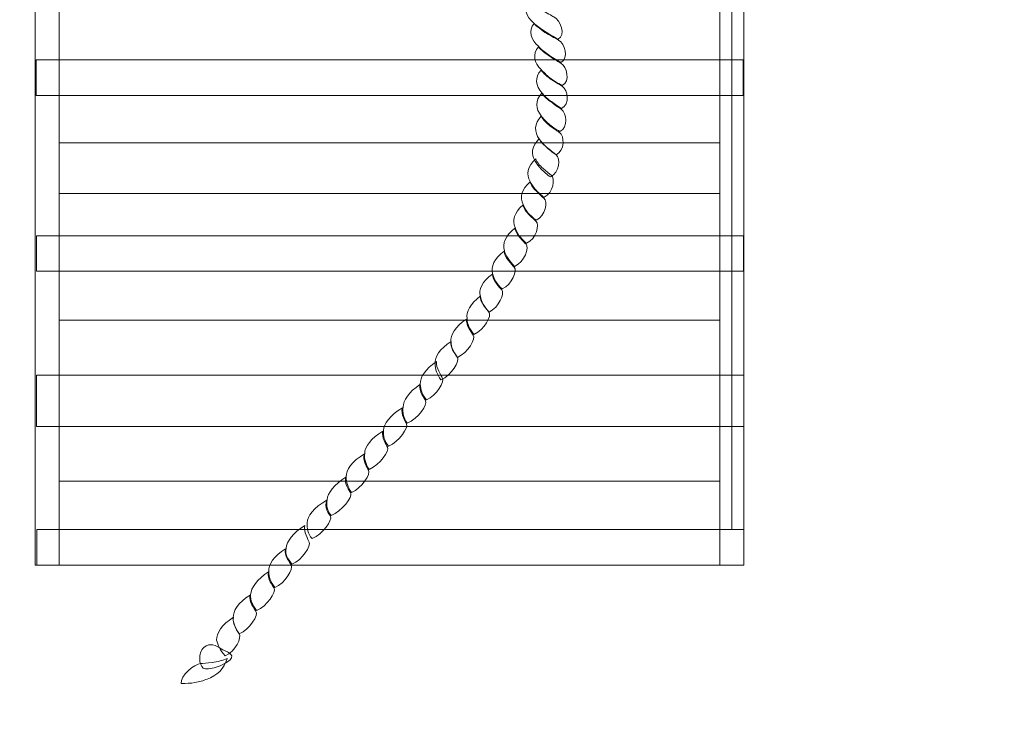
# Model space of a CAD drawing. Units: centimetres. Extents: x -13.1 to -1.9, y 7.9 to 20.2.
# Drawn here: x -8.1 to -7.2, y 9.3 to 10 of the extents above; entities that cross this region are included whole.
import ezdxf

# ---------------------------------------------------------------- set-up
doc = ezdxf.new("R2010")
doc.units = ezdxf.units.CM
doc.header["$MEASUREMENT"] = 0
doc.layers.add('layer 1', color=7, linetype='Continuous')

msp = doc.modelspace()

# ---------------------------------------------------------------- linework, layer by layer
at = {"layer": 'layer 1', "color": 242, "lineweight": 25}
msp.add_open_spline([(-5.05184, 17.39645), (-4.70821, 17.0201), (-4.48522, 16.53172), (-4.4444, 15.99238), (-4.4444, 15.99238), (-4.18807, 15.88638), (-3.95505, 15.73539), (-3.75521, 15.54926), (-3.75521, 15.54926), (-2.71496, 15.39876), (-1.91574, 14.50362), (-1.91574, 13.42167), (-1.91574, 13.42167), (-1.91574, 12.32584), (-2.73558, 11.42154), (-3.79535, 11.28855), (-3.79535, 11.28855), (-4.20151, 10.92767), (-4.73626, 10.70834), (-5.32233, 10.70834), (-5.32233, 10.70834), (-5.50151, 10.70834), (-5.6759, 10.72885), (-5.84328, 10.76761), (-5.84328, 10.76761), (-5.83904, 10.72163), (-5.83676, 10.67508), (-5.83676, 10.628), (-5.83676, 10.628), (-5.83676, 10.23539), (-5.94453, 9.97253), (-5.94453, 9.43243), (-5.94453, 9.43243), (-5.94453, 8.604), (-6.6161, 7.93243), (-7.44453, 7.93243), (-7.44453, 7.93243), (-7.67262, 7.93243), (-7.89411, 7.93243), (-8.1222, 7.93243), (-8.1222, 7.93243), (-8.95063, 7.93243), (-9.6222, 8.604), (-9.6222, 9.43243), (-9.6222, 9.43243), (-9.6222, 9.4679), (-9.62263, 9.50225), (-9.62342, 9.53569), (-9.62342, 9.53569), (-9.65196, 9.53407), (-9.68069, 9.53317), (-9.70963, 9.53317), (-9.70963, 9.53317), (-10.53806, 9.53317), (-11.20963, 10.20474), (-11.20963, 11.03317), (-11.20963, 11.03317), (-11.20963, 11.03317), (-11.20963, 12.16561), (-11.20963, 12.16561), (-11.20963, 12.16561), (-11.20963, 12.16561), (-11.35564, 12.16561), (-11.35564, 12.16561), (-11.35564, 12.16561), (-11.39559, 12.16561), (-11.435, 12.16805), (-11.47377, 12.17267), (-11.47377, 12.17267), (-11.47377, 12.17267), (-12.06673, 12.17267), (-12.06673, 12.17267), (-12.06673, 12.17267), (-12.61751, 12.17267), (-13.06673, 12.62189), (-13.06673, 13.17267), (-13.06673, 13.17267), (-13.06673, 13.17267), (-13.06673, 13.17267), (-13.06673, 13.17267), (-13.06673, 13.17267), (-13.06673, 13.17267), (-13.06673, 13.69067), (-13.06673, 13.69067), (-13.06673, 13.69067), (-13.06673, 14.11138), (-12.80456, 14.47274), (-12.43531, 14.62), (-12.43531, 14.62), (-12.80459, 14.76725), (-13.06673, 15.12868), (-13.06673, 15.54941), (-13.06673, 15.54941), (-13.06673, 15.54941), (-13.06673, 15.54941), (-13.06673, 15.54941), (-13.06673, 15.54941), (-13.06673, 15.54941), (-13.06673, 16.06741), (-13.06673, 16.06741), (-13.06673, 16.06741), (-13.06673, 16.61819), (-12.61748, 17.06741), (-12.06673, 17.06741), (-12.06673, 17.06741), (-12.06673, 17.06741), (-10.48317, 17.06741), (-10.48317, 17.06741), (-10.48317, 17.06741), (-10.3021, 17.2697), (-10.06695, 17.42256), (-9.80043, 17.50326), (-9.80043, 17.50326), (-9.81791, 17.59483), (-9.82707, 17.68935), (-9.82707, 17.78601), (-9.82707, 17.78601), (-9.82707, 18.04836), (-9.82707, 18.3006), (-9.82707, 18.56296), (-9.82707, 18.56296), (-9.82707, 19.00729), (-9.63381, 19.40643), (-9.32684, 19.68109), (-9.32684, 19.68109), (-9.05173, 20.01473), (-8.6352, 20.22743), (-8.16899, 20.22743), (-8.16899, 20.22743), (-7.90256, 20.22743), (-7.64673, 20.22743), (-7.3803, 20.22743), (-7.3803, 20.22743), (-7.12486, 20.22743), (-6.88438, 20.1635), (-6.67385, 20.05087), (-6.67385, 20.05087), (-6.6239, 20.04813), (-6.57461, 20.04296), (-6.52608, 20.03546), (-6.52608, 20.03546), (-6.47536, 20.03264), (-6.42532, 20.02727), (-6.37607, 20.01953), (-6.37607, 20.01953), (-5.6701, 19.96902), (-5.11058, 19.24226), (-5.11058, 18.53787), (-5.11058, 18.53787), (-5.11058, 18.29203), (-5.11058, 18.0545), (-5.11058, 17.80867), (-5.11058, 17.80867), (-5.11058, 17.66569), (-5.13068, 17.52743), (-5.16805, 17.39645), (-5.16805, 17.39645), (-5.16805, 17.39645), (-5.05184, 17.39645), (-5.05184, 17.39645)], degree=3, knots=[0, 0, 0, 0, 0.02439, 0.02439, 0.02439, 0.02439, 0.04878, 0.04878, 0.04878, 0.04878, 0.073171, 0.073171, 0.073171, 0.073171, 0.097561, 0.097561, 0.097561, 0.097561, 0.121951, 0.121951, 0.121951, 0.121951, 0.146341, 0.146341, 0.146341, 0.146341, 0.170732, 0.170732, 0.170732, 0.170732, 0.195122, 0.195122, 0.195122, 0.195122, 0.219512, 0.219512, 0.219512, 0.219512, 0.243902, 0.243902, 0.243902, 0.243902, 0.268293, 0.268293, 0.268293, 0.268293, 0.292683, 0.292683, 0.292683, 0.292683, 0.317073, 0.317073, 0.317073, 0.317073, 0.341463, 0.341463, 0.341463, 0.341463, 0.365854, 0.365854, 0.365854, 0.365854, 0.390244, 0.390244, 0.390244, 0.390244, 0.414634, 0.414634, 0.414634, 0.414634, 0.439024, 0.439024, 0.439024, 0.439024, 0.463415, 0.463415, 0.463415, 0.463415, 0.487805, 0.487805, 0.487805, 0.487805, 0.512195, 0.512195, 0.512195, 0.512195, 0.536585, 0.536585, 0.536585, 0.536585, 0.560976, 0.560976, 0.560976, 0.560976, 0.585366, 0.585366, 0.585366, 0.585366, 0.609756, 0.609756, 0.609756, 0.609756, 0.634146, 0.634146, 0.634146, 0.634146, 0.658537, 0.658537, 0.658537, 0.658537, 0.682927, 0.682927, 0.682927, 0.682927, 0.707317, 0.707317, 0.707317, 0.707317, 0.731707, 0.731707, 0.731707, 0.731707, 0.756098, 0.756098, 0.756098, 0.756098, 0.780488, 0.780488, 0.780488, 0.780488, 0.804878, 0.804878, 0.804878, 0.804878, 0.829268, 0.829268, 0.829268, 0.829268, 0.853659, 0.853659, 0.853659, 0.853659, 0.878049, 0.878049, 0.878049, 0.878049, 0.902439, 0.902439, 0.902439, 0.902439, 0.926829, 0.926829, 0.926829, 0.926829, 0.95122, 0.95122, 0.95122, 0.95122, 1, 1, 1, 1], dxfattribs=at)
at = {"layer": 'layer 1', "color": 7, "lineweight": 9}
for points, knots in [([(-8.10071, 10.62374), (-8.10071, 10.62374), (-8.10071, 9.43244), (-8.10071, 9.43244), (-8.10071, 9.43244), (-8.10071, 9.43244), (-8.12387, 9.43244), (-8.12387, 9.43244), (-8.12387, 9.43244), (-8.12387, 9.43244), (-8.12387, 10.62374), (-8.12387, 10.62374), (-8.12387, 10.62374), (-8.12387, 10.62374), (-8.10071, 10.62374), (-8.10071, 10.62374)], [0, 0, 0, 0, 0.2, 0.2, 0.2, 0.2, 0.4, 0.4, 0.4, 0.4, 0.6, 0.6, 0.6, 0.6, 1, 1, 1, 1]), ([(-7.45611, 10.62374), (-7.45611, 10.62374), (-8.10071, 10.62374), (-8.10071, 10.62374), (-8.10071, 10.62374), (-8.10071, 10.62374), (-8.10071, 9.46648), (-8.10071, 9.46648), (-8.10071, 9.46648), (-8.10071, 9.46648), (-7.45611, 9.46648), (-7.45611, 9.46648), (-7.45611, 9.46648), (-7.45611, 9.46648), (-7.45611, 10.62374), (-7.45611, 10.62374)], [0, 0, 0, 0, 0.2, 0.2, 0.2, 0.2, 0.4, 0.4, 0.4, 0.4, 0.6, 0.6, 0.6, 0.6, 1, 1, 1, 1]), ([(-7.44453, 10.62374), (-7.44453, 10.62374), (-7.44453, 9.43244), (-7.44453, 9.43244), (-7.44453, 9.43244), (-7.44453, 9.43244), (-7.46769, 9.43244), (-7.46769, 9.43244), (-7.46769, 9.43244), (-7.46769, 9.43244), (-7.46769, 10.62374), (-7.46769, 10.62374), (-7.46769, 10.62374), (-7.46769, 10.62374), (-7.44453, 10.62374), (-7.44453, 10.62374)], [0, 0, 0, 0, 0.2, 0.2, 0.2, 0.2, 0.4, 0.4, 0.4, 0.4, 0.6, 0.6, 0.6, 0.6, 1, 1, 1, 1]), ([(-7.651, 9.97371), (-7.65645, 9.96676), (-7.65323, 9.95848), (-7.64586, 9.95206), (-7.64586, 9.95206), (-7.64299, 9.94938), (-7.63946, 9.94687), (-7.63555, 9.9443), (-7.63555, 9.9443), (-7.63173, 9.9418), (-7.62739, 9.93896), (-7.62253, 9.93656), (-7.62253, 9.93656), (-7.61488, 9.94057), (-7.6204, 9.95487), (-7.62663, 9.95794), (-7.62663, 9.95794), (-7.62866, 9.95915), (-7.63347, 9.96161), (-7.63822, 9.96435), (-7.63822, 9.96435), (-7.64316, 9.96721), (-7.64807, 9.9705), (-7.651, 9.97371)], [0, 0, 0, 0, 0.142857, 0.142857, 0.142857, 0.142857, 0.285714, 0.285714, 0.285714, 0.285714, 0.428571, 0.428571, 0.428571, 0.428571, 0.571429, 0.571429, 0.571429, 0.571429, 0.714286, 0.714286, 0.714286, 0.714286, 1, 1, 1, 1]), ([(-7.64552, 9.95166), (-7.65136, 9.94457), (-7.64862, 9.93602), (-7.64137, 9.92974), (-7.64137, 9.92974), (-7.63899, 9.92706), (-7.63582, 9.92439), (-7.63225, 9.92185), (-7.63225, 9.92185), (-7.62878, 9.91931), (-7.62451, 9.91677), (-7.61984, 9.91423), (-7.61984, 9.91423), (-7.61201, 9.91837), (-7.61631, 9.93254), (-7.62215, 9.93575), (-7.62215, 9.93575), (-7.62427, 9.93682), (-7.62887, 9.93928), (-7.63342, 9.94203), (-7.63342, 9.94203), (-7.63816, 9.9449), (-7.6429, 9.94845), (-7.64552, 9.95166)], [0, 0, 0, 0, 0.142857, 0.142857, 0.142857, 0.142857, 0.285714, 0.285714, 0.285714, 0.285714, 0.428571, 0.428571, 0.428571, 0.428571, 0.571429, 0.571429, 0.571429, 0.571429, 0.714286, 0.714286, 0.714286, 0.714286, 1, 1, 1, 1]), ([(-7.64131, 9.9292), (-7.64747, 9.92225), (-7.64554, 9.91383), (-7.63898, 9.90741), (-7.63898, 9.90741), (-7.63662, 9.90487), (-7.63377, 9.90218), (-7.63048, 9.89967), (-7.63048, 9.89967), (-7.62715, 9.89711), (-7.62313, 9.89445), (-7.61859, 9.89218), (-7.61859, 9.89218), (-7.61053, 9.89619), (-7.61423, 9.91036), (-7.61986, 9.91343), (-7.61986, 9.91343), (-7.6215, 9.91477), (-7.62593, 9.91713), (-7.63014, 9.91985), (-7.63014, 9.91985), (-7.63462, 9.92274), (-7.63909, 9.92599), (-7.64131, 9.9292)], [0, 0, 0, 0, 0.142857, 0.142857, 0.142857, 0.142857, 0.285714, 0.285714, 0.285714, 0.285714, 0.428571, 0.428571, 0.428571, 0.428571, 0.571429, 0.571429, 0.571429, 0.571429, 0.714286, 0.714286, 0.714286, 0.714286, 1, 1, 1, 1]), ([(-8.12284, 9.91669), (-7.89695, 9.91669), (-7.67106, 9.91669), (-7.44517, 9.91669), (-7.44517, 9.91669), (-7.44517, 9.90534), (-7.44517, 9.89399), (-7.44517, 9.88265), (-7.44517, 9.88265), (-7.67106, 9.88265), (-7.89695, 9.88265), (-8.12284, 9.88265), (-8.12284, 9.88265), (-8.12284, 9.89399), (-8.12284, 9.90534), (-8.12284, 9.91669)], [0, 0, 0, 0, 0.2, 0.2, 0.2, 0.2, 0.4, 0.4, 0.4, 0.4, 0.6, 0.6, 0.6, 0.6, 1, 1, 1, 1]), ([(-7.63894, 9.90702), (-7.6454, 9.90006), (-7.64406, 9.89151), (-7.63811, 9.88523), (-7.63811, 9.88523), (-7.63614, 9.88255), (-7.63348, 9.88001), (-7.63023, 9.87761), (-7.63023, 9.87761), (-7.62698, 9.8752), (-7.6235, 9.87253), (-7.61943, 9.86999), (-7.61943, 9.86999), (-7.61109, 9.87413), (-7.61317, 9.88817), (-7.61849, 9.89124), (-7.61849, 9.89124), (-7.62032, 9.89244), (-7.62446, 9.89481), (-7.62856, 9.89752), (-7.62856, 9.89752), (-7.63274, 9.90029), (-7.63681, 9.90381), (-7.63894, 9.90702)], [0, 0, 0, 0, 0.142857, 0.142857, 0.142857, 0.142857, 0.285714, 0.285714, 0.285714, 0.285714, 0.428571, 0.428571, 0.428571, 0.428571, 0.571429, 0.571429, 0.571429, 0.571429, 0.714286, 0.714286, 0.714286, 0.714286, 1, 1, 1, 1]), ([(-7.63816, 9.88469), (-7.64503, 9.87788), (-7.64421, 9.86946), (-7.63877, 9.86317), (-7.63877, 9.86317), (-7.63701, 9.86063), (-7.63458, 9.85789), (-7.63158, 9.85542), (-7.63158, 9.85542), (-7.62856, 9.85295), (-7.62513, 9.85021), (-7.6208, 9.84807), (-7.6208, 9.84807), (-7.61273, 9.85195), (-7.61433, 9.86612), (-7.61935, 9.86919), (-7.61935, 9.86919), (-7.62118, 9.87039), (-7.62454, 9.873), (-7.62844, 9.87574), (-7.62844, 9.87574), (-7.63231, 9.87847), (-7.63635, 9.88162), (-7.63816, 9.88469)], [0, 0, 0, 0, 0.142857, 0.142857, 0.142857, 0.142857, 0.285714, 0.285714, 0.285714, 0.285714, 0.428571, 0.428571, 0.428571, 0.428571, 0.571429, 0.571429, 0.571429, 0.571429, 0.714286, 0.714286, 0.714286, 0.714286, 1, 1, 1, 1]), ([(-7.63882, 9.86264), (-7.64588, 9.85569), (-7.64546, 9.84727), (-7.64061, 9.84099), (-7.64061, 9.84099), (-7.63915, 9.83831), (-7.63678, 9.83586), (-7.63403, 9.83323), (-7.63403, 9.83323), (-7.63147, 9.83079), (-7.62821, 9.82829), (-7.62454, 9.82575), (-7.62454, 9.82575), (-7.61611, 9.82989), (-7.61639, 9.84406), (-7.6212, 9.847), (-7.6212, 9.847), (-7.62262, 9.8482), (-7.62643, 9.85044), (-7.63006, 9.85328), (-7.63006, 9.85328), (-7.6336, 9.85606), (-7.63719, 9.85943), (-7.63882, 9.86264)], [0, 0, 0, 0, 0.142857, 0.142857, 0.142857, 0.142857, 0.285714, 0.285714, 0.285714, 0.285714, 0.428571, 0.428571, 0.428571, 0.428571, 0.571429, 0.571429, 0.571429, 0.571429, 0.714286, 0.714286, 0.714286, 0.714286, 1, 1, 1, 1]), ([(-7.64064, 9.84125), (-7.64821, 9.8343), (-7.64869, 9.82588), (-7.64457, 9.81973), (-7.64457, 9.81973), (-7.64311, 9.81719), (-7.64121, 9.81458), (-7.63869, 9.81198), (-7.63869, 9.81198), (-7.63629, 9.80951), (-7.63316, 9.8069), (-7.62991, 9.8045), (-7.62991, 9.8045), (-7.62106, 9.80864), (-7.62032, 9.82267), (-7.62454, 9.82575), (-7.62454, 9.82575), (-7.62598, 9.82695), (-7.62904, 9.82949), (-7.63252, 9.83216), (-7.63252, 9.83216), (-7.636, 9.83484), (-7.63942, 9.83804), (-7.64064, 9.84125)], [0, 0, 0, 0, 0.142857, 0.142857, 0.142857, 0.142857, 0.285714, 0.285714, 0.285714, 0.285714, 0.428571, 0.428571, 0.428571, 0.428571, 0.571429, 0.571429, 0.571429, 0.571429, 0.714286, 0.714286, 0.714286, 0.714286, 1, 1, 1, 1]), ([(-7.64406, 9.82174), (-7.65212, 9.81479), (-7.65313, 9.8065), (-7.6495, 9.80022), (-7.6495, 9.80022), (-7.64823, 9.79754), (-7.64658, 9.79495), (-7.64431, 9.79246), (-7.64431, 9.79246), (-7.64208, 9.79001), (-7.6392, 9.78752), (-7.63604, 9.78498), (-7.63604, 9.78498), (-7.627, 9.78926), (-7.62516, 9.8033), (-7.62937, 9.80623), (-7.62937, 9.80623), (-7.6306, 9.80744), (-7.63383, 9.80976), (-7.63692, 9.81252), (-7.63692, 9.81252), (-7.64011, 9.81536), (-7.64295, 9.81866), (-7.64406, 9.82174)], [0, 0, 0, 0, 0.142857, 0.142857, 0.142857, 0.142857, 0.285714, 0.285714, 0.285714, 0.285714, 0.428571, 0.428571, 0.428571, 0.428571, 0.571429, 0.571429, 0.571429, 0.571429, 0.714286, 0.714286, 0.714286, 0.714286, 1, 1, 1, 1]), ([(-7.64935, 9.79982), (-7.65801, 9.79273), (-7.65942, 9.78458), (-7.65608, 9.77817), (-7.65608, 9.77817), (-7.65501, 9.77549), (-7.65354, 9.77268), (-7.65147, 9.77014), (-7.65147, 9.77014), (-7.64913, 9.76774), (-7.64658, 9.76533), (-7.64363, 9.76293), (-7.64363, 9.76293), (-7.63457, 9.76694), (-7.63225, 9.78124), (-7.63626, 9.78418), (-7.63626, 9.78418), (-7.63747, 9.78525), (-7.64024, 9.78779), (-7.64301, 9.79046), (-7.64301, 9.79046), (-7.6459, 9.79327), (-7.64883, 9.79648), (-7.64935, 9.79982)], [0, 0, 0, 0, 0.142857, 0.142857, 0.142857, 0.142857, 0.285714, 0.285714, 0.285714, 0.285714, 0.428571, 0.428571, 0.428571, 0.428571, 0.571429, 0.571429, 0.571429, 0.571429, 0.714286, 0.714286, 0.714286, 0.714286, 1, 1, 1, 1]), ([(-7.65623, 9.77763), (-7.66478, 9.77055), (-7.66677, 9.76213), (-7.66367, 9.75611), (-7.66367, 9.75611), (-7.66301, 9.75344), (-7.66178, 9.75076), (-7.65988, 9.74822), (-7.65988, 9.74822), (-7.65807, 9.74581), (-7.65577, 9.74314), (-7.65285, 9.74101), (-7.65285, 9.74101), (-7.64349, 9.74502), (-7.64015, 9.75918), (-7.64384, 9.76199), (-7.64384, 9.76199), (-7.64496, 9.76319), (-7.64764, 9.76568), (-7.65039, 9.76827), (-7.65039, 9.76827), (-7.65317, 9.77089), (-7.6558, 9.77429), (-7.65623, 9.77763)], [0, 0, 0, 0, 0.142857, 0.142857, 0.142857, 0.142857, 0.285714, 0.285714, 0.285714, 0.285714, 0.428571, 0.428571, 0.428571, 0.428571, 0.571429, 0.571429, 0.571429, 0.571429, 0.714286, 0.714286, 0.714286, 0.714286, 1, 1, 1, 1]), ([(-8.1226, 9.7481), (-7.89671, 9.7481), (-7.67082, 9.7481), (-7.44494, 9.7481), (-7.44494, 9.7481), (-7.44494, 9.73675), (-7.44494, 9.72541), (-7.44494, 9.71406), (-7.44494, 9.71406), (-7.67082, 9.71406), (-7.89671, 9.71406), (-8.1226, 9.71406), (-8.1226, 9.71406), (-8.1226, 9.72541), (-8.1226, 9.73675), (-8.1226, 9.7481)], [0, 0, 0, 0, 0.2, 0.2, 0.2, 0.2, 0.4, 0.4, 0.4, 0.4, 0.6, 0.6, 0.6, 0.6, 1, 1, 1, 1]), ([(-7.66392, 9.75557), (-7.67318, 9.74849), (-7.67627, 9.74007), (-7.67407, 9.73392), (-7.67407, 9.73392), (-7.6735, 9.73125), (-7.67217, 9.72879), (-7.67051, 9.7263), (-7.67051, 9.7263), (-7.66888, 9.72385), (-7.66671, 9.72136), (-7.66425, 9.71882), (-7.66425, 9.71882), (-7.65471, 9.72309), (-7.65004, 9.737), (-7.65327, 9.7402), (-7.65327, 9.7402), (-7.65447, 9.74114), (-7.65679, 9.74352), (-7.65909, 9.74622), (-7.65909, 9.74622), (-7.66144, 9.74899), (-7.66361, 9.75237), (-7.66392, 9.75557)], [0, 0, 0, 0, 0.142857, 0.142857, 0.142857, 0.142857, 0.285714, 0.285714, 0.285714, 0.285714, 0.428571, 0.428571, 0.428571, 0.428571, 0.571429, 0.571429, 0.571429, 0.571429, 0.714286, 0.714286, 0.714286, 0.714286, 1, 1, 1, 1]), ([(-7.67431, 9.73339), (-7.68379, 9.72644), (-7.6873, 9.71815), (-7.68538, 9.71187), (-7.68538, 9.71187), (-7.68484, 9.70946), (-7.68383, 9.70686), (-7.68223, 9.70438), (-7.68223, 9.70438), (-7.68064, 9.70192), (-7.67882, 9.69931), (-7.6761, 9.69716), (-7.6761, 9.69716), (-7.66664, 9.70117), (-7.66129, 9.71534), (-7.66477, 9.71801), (-7.66477, 9.71801), (-7.66558, 9.71922), (-7.66784, 9.72163), (-7.67001, 9.7243), (-7.67001, 9.7243), (-7.67218, 9.72697), (-7.6742, 9.73018), (-7.67431, 9.73339)], [0, 0, 0, 0, 0.142857, 0.142857, 0.142857, 0.142857, 0.285714, 0.285714, 0.285714, 0.285714, 0.428571, 0.428571, 0.428571, 0.428571, 0.571429, 0.571429, 0.571429, 0.571429, 0.714286, 0.714286, 0.714286, 0.714286, 1, 1, 1, 1]), ([(-7.68554, 9.71147), (-7.69541, 9.70451), (-7.69901, 9.69609), (-7.69711, 9.69008), (-7.69711, 9.69008), (-7.69666, 9.68754), (-7.69592, 9.68492), (-7.69436, 9.68246), (-7.69436, 9.68246), (-7.69285, 9.6801), (-7.69106, 9.67752), (-7.6888, 9.67498), (-7.6888, 9.67498), (-7.67917, 9.67925), (-7.67369, 9.69316), (-7.67661, 9.69623), (-7.67661, 9.69623), (-7.67751, 9.6973), (-7.67974, 9.69963), (-7.68172, 9.70224), (-7.68172, 9.70224), (-7.6839, 9.70511), (-7.68564, 9.70839), (-7.68554, 9.71147)], [0, 0, 0, 0, 0.142857, 0.142857, 0.142857, 0.142857, 0.285714, 0.285714, 0.285714, 0.285714, 0.428571, 0.428571, 0.428571, 0.428571, 0.571429, 0.571429, 0.571429, 0.571429, 0.714286, 0.714286, 0.714286, 0.714286, 1, 1, 1, 1]), ([(-7.69732, 9.69008), (-7.70681, 9.6834), (-7.71099, 9.67471), (-7.7099, 9.66869), (-7.7099, 9.66869), (-7.70976, 9.66615), (-7.70929, 9.66348), (-7.70805, 9.66107), (-7.70805, 9.66107), (-7.7069, 9.65854), (-7.70526, 9.65613), (-7.7033, 9.65359), (-7.7033, 9.65359), (-7.69316, 9.65787), (-7.68599, 9.6719), (-7.68889, 9.67484), (-7.68889, 9.67484), (-7.6898, 9.67591), (-7.69174, 9.67833), (-7.69371, 9.68099), (-7.69371, 9.68099), (-7.69568, 9.68366), (-7.69732, 9.687), (-7.69732, 9.69008)], [0, 0, 0, 0, 0.142857, 0.142857, 0.142857, 0.142857, 0.285714, 0.285714, 0.285714, 0.285714, 0.428571, 0.428571, 0.428571, 0.428571, 0.571429, 0.571429, 0.571429, 0.571429, 0.714286, 0.714286, 0.714286, 0.714286, 1, 1, 1, 1]), ([(-7.71035, 9.66816), (-7.72113, 9.66121), (-7.72613, 9.65279), (-7.72552, 9.64651), (-7.72552, 9.64651), (-7.72529, 9.6441), (-7.72488, 9.64151), (-7.72367, 9.63889), (-7.72367, 9.63889), (-7.72259, 9.63657), (-7.72107, 9.63394), (-7.71914, 9.63153), (-7.71914, 9.63153), (-7.70898, 9.63568), (-7.70113, 9.64998), (-7.70392, 9.65279), (-7.70392, 9.65279), (-7.70453, 9.65386), (-7.70634, 9.65644), (-7.70785, 9.65907), (-7.70785, 9.65907), (-7.70948, 9.66192), (-7.71076, 9.66508), (-7.71035, 9.66816)], [0, 0, 0, 0, 0.142857, 0.142857, 0.142857, 0.142857, 0.285714, 0.285714, 0.285714, 0.285714, 0.428571, 0.428571, 0.428571, 0.428571, 0.571429, 0.571429, 0.571429, 0.571429, 0.714286, 0.714286, 0.714286, 0.714286, 1, 1, 1, 1]), ([(-7.72506, 9.64691), (-7.73604, 9.63996), (-7.74096, 9.63167), (-7.74055, 9.62539), (-7.74055, 9.62539), (-7.74033, 9.62311), (-7.73998, 9.6204), (-7.739, 9.61777), (-7.739, 9.61777), (-7.73809, 9.61532), (-7.73668, 9.61256), (-7.73483, 9.61015), (-7.73483, 9.61015), (-7.72477, 9.61416), (-7.71672, 9.62846), (-7.71914, 9.63153), (-7.71914, 9.63153), (-7.71975, 9.63274), (-7.72145, 9.63513), (-7.72297, 9.63782), (-7.72297, 9.63782), (-7.72448, 9.64047), (-7.72566, 9.64383), (-7.72506, 9.64691)], [0, 0, 0, 0, 0.142857, 0.142857, 0.142857, 0.142857, 0.285714, 0.285714, 0.285714, 0.285714, 0.428571, 0.428571, 0.428571, 0.428571, 0.571429, 0.571429, 0.571429, 0.571429, 0.714286, 0.714286, 0.714286, 0.714286, 1, 1, 1, 1]), ([(-7.73904, 9.62753), (-7.74982, 9.62057), (-7.75504, 9.61229), (-7.75472, 9.60587), (-7.75472, 9.60587), (-7.75458, 9.60347), (-7.75412, 9.60079), (-7.75307, 9.59825), (-7.75307, 9.59825), (-7.75193, 9.59585), (-7.75076, 9.59317), (-7.74882, 9.59077), (-7.74882, 9.59077), (-7.73886, 9.59478), (-7.7309, 9.60908), (-7.73359, 9.61189), (-7.73359, 9.61189), (-7.73412, 9.61309), (-7.73568, 9.61553), (-7.73704, 9.6183), (-7.73704, 9.6183), (-7.73844, 9.62114), (-7.73955, 9.62445), (-7.73904, 9.62753)], [0, 0, 0, 0, 0.142857, 0.142857, 0.142857, 0.142857, 0.285714, 0.285714, 0.285714, 0.285714, 0.428571, 0.428571, 0.428571, 0.428571, 0.571429, 0.571429, 0.571429, 0.571429, 0.714286, 0.714286, 0.714286, 0.714286, 1, 1, 1, 1]), ([(-8.12239, 9.61445), (-7.89649, 9.61445), (-7.67061, 9.61445), (-7.44472, 9.61445), (-7.44472, 9.61445), (-7.44472, 9.5981), (-7.44472, 9.58175), (-7.44472, 9.5654), (-7.44472, 9.5654), (-7.67061, 9.5654), (-7.89649, 9.5654), (-8.12239, 9.5654), (-8.12239, 9.5654), (-8.12239, 9.58175), (-8.12239, 9.5981), (-8.12239, 9.61445)], [0, 0, 0, 0, 0.2, 0.2, 0.2, 0.2, 0.4, 0.4, 0.4, 0.4, 0.6, 0.6, 0.6, 0.6, 1, 1, 1, 1]), ([(-7.75499, 9.60547), (-7.76557, 9.59866), (-7.77117, 9.5901), (-7.77116, 9.58382), (-7.77116, 9.58382), (-7.77141, 9.58128), (-7.77148, 9.57846), (-7.77079, 9.57593), (-7.77079, 9.57593), (-7.77008, 9.57338), (-7.7689, 9.57099), (-7.76724, 9.56845), (-7.76724, 9.56845), (-7.7564, 9.57273), (-7.74732, 9.58676), (-7.74963, 9.58983), (-7.74963, 9.58983), (-7.75005, 9.59104), (-7.75172, 9.5934), (-7.75306, 9.59612), (-7.75306, 9.59612), (-7.75448, 9.59901), (-7.75559, 9.6024), (-7.75499, 9.60547)], [0, 0, 0, 0, 0.142857, 0.142857, 0.142857, 0.142857, 0.285714, 0.285714, 0.285714, 0.285714, 0.428571, 0.428571, 0.428571, 0.428571, 0.571429, 0.571429, 0.571429, 0.571429, 0.714286, 0.714286, 0.714286, 0.714286, 1, 1, 1, 1]), ([(-7.77171, 9.58328), (-7.78358, 9.5762), (-7.7898, 9.56778), (-7.79008, 9.5615), (-7.79008, 9.5615), (-7.79013, 9.55896), (-7.78989, 9.55641), (-7.78913, 9.55388), (-7.78913, 9.55388), (-7.78838, 9.55134), (-7.78703, 9.5488), (-7.78529, 9.54639), (-7.78529, 9.54639), (-7.77464, 9.55067), (-7.76577, 9.5647), (-7.76786, 9.56765), (-7.76786, 9.56765), (-7.76839, 9.56885), (-7.7698, 9.57123), (-7.77089, 9.57393), (-7.77089, 9.57393), (-7.77203, 9.57671), (-7.7728, 9.58008), (-7.77171, 9.58328)], [0, 0, 0, 0, 0.142857, 0.142857, 0.142857, 0.142857, 0.285714, 0.285714, 0.285714, 0.285714, 0.428571, 0.428571, 0.428571, 0.428571, 0.571429, 0.571429, 0.571429, 0.571429, 0.714286, 0.714286, 0.714286, 0.714286, 1, 1, 1, 1]), ([(-7.79043, 9.56096), (-7.80183, 9.55415), (-7.80794, 9.54573), (-7.80794, 9.53958), (-7.80794, 9.53958), (-7.80829, 9.5369), (-7.80793, 9.53436), (-7.80729, 9.53182), (-7.80729, 9.53182), (-7.80645, 9.52942), (-7.80537, 9.52661), (-7.80362, 9.5242), (-7.80362, 9.5242), (-7.79327, 9.52835), (-7.7838, 9.54252), (-7.786, 9.54546), (-7.786, 9.54546), (-7.78662, 9.54666), (-7.78817, 9.549), (-7.78932, 9.55174), (-7.78932, 9.55174), (-7.79053, 9.55461), (-7.79142, 9.55775), (-7.79043, 9.56096)], [0, 0, 0, 0, 0.142857, 0.142857, 0.142857, 0.142857, 0.285714, 0.285714, 0.285714, 0.285714, 0.428571, 0.428571, 0.428571, 0.428571, 0.571429, 0.571429, 0.571429, 0.571429, 0.714286, 0.714286, 0.714286, 0.714286, 1, 1, 1, 1]), ([(-7.80829, 9.53904), (-7.81996, 9.53196), (-7.82598, 9.52354), (-7.82566, 9.51726), (-7.82566, 9.51726), (-7.8259, 9.51458), (-7.82536, 9.512), (-7.82451, 9.50964), (-7.82451, 9.50964), (-7.82357, 9.50705), (-7.82259, 9.50442), (-7.82066, 9.50215), (-7.82066, 9.50215), (-7.8104, 9.50616), (-7.80184, 9.52046), (-7.80425, 9.5234), (-7.80425, 9.5234), (-7.80486, 9.52447), (-7.80631, 9.52677), (-7.80748, 9.52969), (-7.80748, 9.52969), (-7.80856, 9.53239), (-7.80938, 9.53584), (-7.80829, 9.53904)], [0, 0, 0, 0, 0.142857, 0.142857, 0.142857, 0.142857, 0.285714, 0.285714, 0.285714, 0.285714, 0.428571, 0.428571, 0.428571, 0.428571, 0.571429, 0.571429, 0.571429, 0.571429, 0.714286, 0.714286, 0.714286, 0.714286, 1, 1, 1, 1]), ([(-7.82592, 9.51685), (-7.83738, 9.50964), (-7.8435, 9.50135), (-7.84399, 9.49507), (-7.84399, 9.49507), (-7.84435, 9.49253), (-7.84453, 9.48992), (-7.84384, 9.48731), (-7.84384, 9.48731), (-7.84324, 9.48497), (-7.84203, 9.48223), (-7.8401, 9.47996), (-7.8401, 9.47996), (-7.82992, 9.48384), (-7.81936, 9.49814), (-7.82137, 9.50122), (-7.82137, 9.50122), (-7.822, 9.50242), (-7.82354, 9.50479), (-7.82471, 9.5075), (-7.82471, 9.5075), (-7.82589, 9.51026), (-7.8271, 9.51351), (-7.82592, 9.51685)], [0, 0, 0, 0, 0.142857, 0.142857, 0.142857, 0.142857, 0.285714, 0.285714, 0.285714, 0.285714, 0.428571, 0.428571, 0.428571, 0.428571, 0.571429, 0.571429, 0.571429, 0.571429, 0.714286, 0.714286, 0.714286, 0.714286, 1, 1, 1, 1]), ([(-7.84434, 9.49453), (-7.85665, 9.48772), (-7.86315, 9.47916), (-7.86304, 9.47301), (-7.86304, 9.47301), (-7.86339, 9.47034), (-7.86304, 9.46783), (-7.86228, 9.46526), (-7.86228, 9.46526), (-7.86155, 9.46275), (-7.86037, 9.46005), (-7.85844, 9.45778), (-7.85844, 9.45778), (-7.84797, 9.46179), (-7.8387, 9.47595), (-7.84083, 9.47916), (-7.84083, 9.47916), (-7.84125, 9.48037), (-7.84299, 9.4825), (-7.84414, 9.48531), (-7.84414, 9.48531), (-7.84523, 9.48797), (-7.84565, 9.49146), (-7.84434, 9.49453)], [0, 0, 0, 0, 0.142857, 0.142857, 0.142857, 0.142857, 0.285714, 0.285714, 0.285714, 0.285714, 0.428571, 0.428571, 0.428571, 0.428571, 0.571429, 0.571429, 0.571429, 0.571429, 0.714286, 0.714286, 0.714286, 0.714286, 1, 1, 1, 1]), ([(-8.1222, 9.46648), (-8.1222, 9.46648), (-7.44453, 9.46648), (-7.44453, 9.46648), (-7.44453, 9.46648), (-7.44453, 9.46648), (-7.44453, 9.43243), (-7.44453, 9.43243), (-7.44453, 9.43243), (-7.44453, 9.43243), (-8.1222, 9.43243), (-8.1222, 9.43243), (-8.1222, 9.43243), (-8.1222, 9.43243), (-8.1222, 9.46648), (-8.1222, 9.46648)], [0, 0, 0, 0, 0.2, 0.2, 0.2, 0.2, 0.4, 0.4, 0.4, 0.4, 0.6, 0.6, 0.6, 0.6, 1, 1, 1, 1]), ([(-7.8652, 9.47034), (-7.87688, 9.46339), (-7.88289, 9.45497), (-7.88317, 9.44855), (-7.88317, 9.44855), (-7.88372, 9.44588), (-7.88349, 9.44326), (-7.8824, 9.44067), (-7.8824, 9.44067), (-7.8814, 9.43832), (-7.8797, 9.43572), (-7.87765, 9.43332), (-7.87765, 9.43332), (-7.8677, 9.43732), (-7.85902, 9.45136), (-7.86114, 9.45456), (-7.86114, 9.45456), (-7.86175, 9.45564), (-7.86292, 9.45813), (-7.8641, 9.46112), (-7.8641, 9.46112), (-7.86519, 9.46388), (-7.8662, 9.46713), (-7.8652, 9.47034)], [0, 0, 0, 0, 0.142857, 0.142857, 0.142857, 0.142857, 0.285714, 0.285714, 0.285714, 0.285714, 0.428571, 0.428571, 0.428571, 0.428571, 0.571429, 0.571429, 0.571429, 0.571429, 0.714286, 0.714286, 0.714286, 0.714286, 1, 1, 1, 1]), ([(-7.88372, 9.44802), (-7.8951, 9.44107), (-7.90033, 9.43278), (-7.89971, 9.4265), (-7.89971, 9.4265), (-7.89985, 9.42382), (-7.89949, 9.42114), (-7.89844, 9.41861), (-7.89844, 9.41861), (-7.89739, 9.41607), (-7.89601, 9.4134), (-7.89417, 9.41099), (-7.89417, 9.41099), (-7.88401, 9.415), (-7.87595, 9.42931), (-7.87837, 9.43238), (-7.87837, 9.43238), (-7.879, 9.43358), (-7.88055, 9.43612), (-7.88221, 9.43879), (-7.88221, 9.43879), (-7.88378, 9.44147), (-7.88472, 9.44481), (-7.88372, 9.44802)], [0, 0, 0, 0, 0.142857, 0.142857, 0.142857, 0.142857, 0.285714, 0.285714, 0.285714, 0.285714, 0.428571, 0.428571, 0.428571, 0.428571, 0.571429, 0.571429, 0.571429, 0.571429, 0.714286, 0.714286, 0.714286, 0.714286, 1, 1, 1, 1]), ([(-7.90005, 9.42597), (-7.91095, 9.41915), (-7.91704, 9.41046), (-7.91722, 9.40418), (-7.91722, 9.40418), (-7.91767, 9.4015), (-7.91707, 9.39897), (-7.91607, 9.39642), (-7.91607, 9.39642), (-7.91507, 9.3939), (-7.91355, 9.39135), (-7.9116, 9.38881), (-7.9116, 9.38881), (-7.90135, 9.39295), (-7.89278, 9.40698), (-7.89478, 9.41006), (-7.89478, 9.41006), (-7.8954, 9.41126), (-7.89709, 9.41375), (-7.89843, 9.41647), (-7.89843, 9.41647), (-7.89985, 9.41936), (-7.90085, 9.42275), (-7.90005, 9.42597)], [0, 0, 0, 0, 0.142857, 0.142857, 0.142857, 0.142857, 0.285714, 0.285714, 0.285714, 0.285714, 0.428571, 0.428571, 0.428571, 0.428571, 0.571429, 0.571429, 0.571429, 0.571429, 0.714286, 0.714286, 0.714286, 0.714286, 1, 1, 1, 1]), ([(-7.91778, 9.40364), (-7.92897, 9.39682), (-7.93428, 9.3884), (-7.93396, 9.38199), (-7.93396, 9.38199), (-7.93391, 9.37945), (-7.93358, 9.37687), (-7.93249, 9.37423), (-7.93249, 9.37423), (-7.93147, 9.37179), (-7.93007, 9.36902), (-7.92813, 9.36661), (-7.92813, 9.36661), (-7.91786, 9.37063), (-7.90953, 9.38506), (-7.91212, 9.388), (-7.91212, 9.388), (-7.91285, 9.3892), (-7.91449, 9.39161), (-7.91607, 9.39442), (-7.91607, 9.39442), (-7.91745, 9.39723), (-7.91867, 9.40043), (-7.91778, 9.40364)], [0, 0, 0, 0, 0.142857, 0.142857, 0.142857, 0.142857, 0.285714, 0.285714, 0.285714, 0.285714, 0.428571, 0.428571, 0.428571, 0.428571, 0.571429, 0.571429, 0.571429, 0.571429, 0.714286, 0.714286, 0.714286, 0.714286, 1, 1, 1, 1]), ([(-7.93359, 9.38239), (-7.94487, 9.37544), (-7.95028, 9.36702), (-7.94986, 9.3606), (-7.94986, 9.3606), (-7.94923, 9.35833), (-7.94854, 9.35559), (-7.94709, 9.35299), (-7.94709, 9.35299), (-7.94572, 9.35051), (-7.94397, 9.34777), (-7.94153, 9.34537), (-7.94153, 9.34537), (-7.93186, 9.34937), (-7.92561, 9.36354), (-7.92813, 9.36661), (-7.92813, 9.36661), (-7.92865, 9.36782), (-7.93048, 9.3703), (-7.93187, 9.37303), (-7.93187, 9.37303), (-7.93333, 9.37591), (-7.93448, 9.37918), (-7.93359, 9.38239)], [0, 0, 0, 0, 0.142857, 0.142857, 0.142857, 0.142857, 0.285714, 0.285714, 0.285714, 0.285714, 0.428571, 0.428571, 0.428571, 0.428571, 0.571429, 0.571429, 0.571429, 0.571429, 0.714286, 0.714286, 0.714286, 0.714286, 1, 1, 1, 1]), ([(-7.94562, 9.35231), (-7.94771, 9.35365), (-7.95042, 9.35547), (-7.95332, 9.35592), (-7.95332, 9.35592), (-7.95634, 9.3564), (-7.95923, 9.35626), (-7.96203, 9.35352), (-7.96203, 9.35352), (-7.96483, 9.35078), (-7.9662, 9.3464), (-7.96608, 9.34256), (-7.96608, 9.34256), (-7.96597, 9.33878), (-7.96465, 9.33514), (-7.96261, 9.33374), (-7.96261, 9.33374), (-7.96056, 9.33234), (-7.95548, 9.33293), (-7.95032, 9.33454), (-7.95032, 9.33454), (-7.94525, 9.33613), (-7.93965, 9.33901), (-7.93685, 9.34176), (-7.93685, 9.34176), (-7.93405, 9.3445), (-7.93531, 9.34651), (-7.93756, 9.34803), (-7.93756, 9.34803), (-7.94004, 9.34972), (-7.94353, 9.35098), (-7.94562, 9.35231)], [0, 0, 0, 0, 0.111111, 0.111111, 0.111111, 0.111111, 0.222222, 0.222222, 0.222222, 0.222222, 0.333333, 0.333333, 0.333333, 0.333333, 0.444444, 0.444444, 0.444444, 0.444444, 0.555556, 0.555556, 0.555556, 0.555556, 0.666667, 0.666667, 0.666667, 0.666667, 0.777778, 0.777778, 0.777778, 0.777778, 1, 1, 1, 1]), ([(-7.93988, 9.34296), (-7.94206, 9.33333), (-7.94989, 9.32612), (-7.95886, 9.32318), (-7.95886, 9.32318), (-7.96243, 9.32171), (-7.96644, 9.32051), (-7.97059, 9.31983), (-7.97059, 9.31983), (-7.97464, 9.31918), (-7.97915, 9.3189), (-7.98377, 9.3189), (-7.98377, 9.3189), (-7.98511, 9.32638), (-7.97095, 9.33788), (-7.96514, 9.33801), (-7.96514, 9.33801), (-7.96315, 9.33828), (-7.95884, 9.33841), (-7.95398, 9.33908), (-7.95398, 9.33908), (-7.94912, 9.33975), (-7.94371, 9.34095), (-7.93988, 9.34296)], [0, 0, 0, 0, 0.142857, 0.142857, 0.142857, 0.142857, 0.285714, 0.285714, 0.285714, 0.285714, 0.428571, 0.428571, 0.428571, 0.428571, 0.571429, 0.571429, 0.571429, 0.571429, 0.714286, 0.714286, 0.714286, 0.714286, 1, 1, 1, 1])]:
    msp.add_open_spline(points, degree=3, knots=knots, dxfattribs=at)
at = {"layer": 'layer 1', "color": 250, "lineweight": 9}
for points in [[(-7.46769, 9.83715), (-7.46769, 9.83715), (-8.10071, 9.83715), (-8.10071, 9.83715)], [(-8.10071, 9.78864), (-8.10071, 9.78864), (-7.46769, 9.78864), (-7.46769, 9.78864)], [(-7.46769, 9.66737), (-7.46769, 9.66737), (-8.10071, 9.66737), (-8.10071, 9.66737)], [(-8.10071, 9.51302), (-8.10071, 9.51302), (-7.46769, 9.51302), (-7.46769, 9.51302)]]:
    msp.add_open_spline(points, degree=3, dxfattribs=at)

doc.saveas('drawing.dxf')
